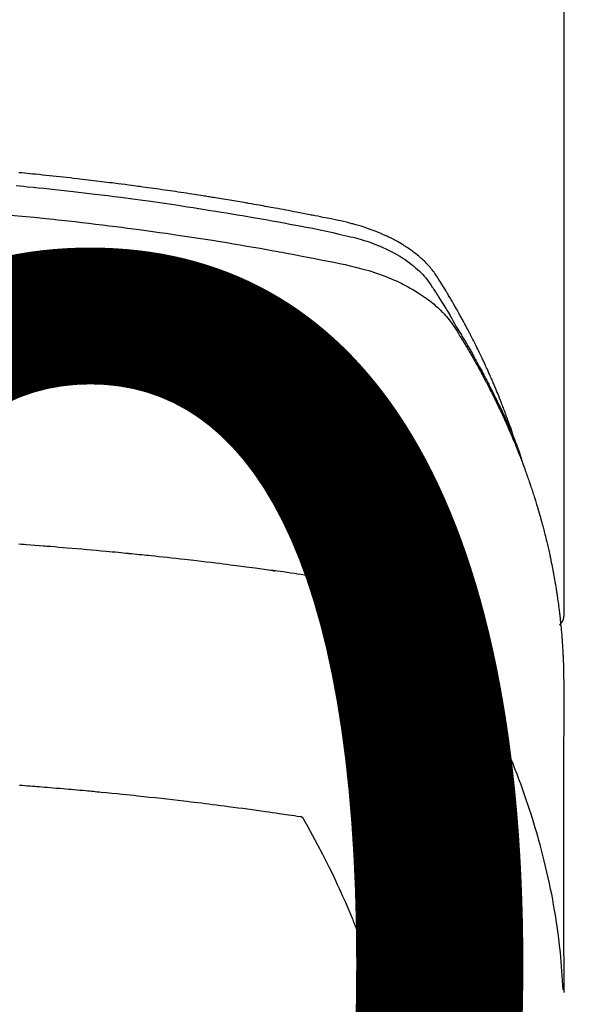
# Model space of a CAD drawing. Extents: x 27948 to 54421, y -25 to 8845.
# Drawn here: x 44699 to 44715, y 6668 to 6695 of the extents above; entities that cross this region are included whole.
import ezdxf

# ---------------------------------------------------------------- set-up
doc = ezdxf.new("R2010")
doc.units = 0
doc.header["$LTSCALE"] = 50
doc.header["$MEASUREMENT"] = 0
doc.layers.get('0').update_dxf_attribs({"linetype": 'CONTINUOUS'})
doc.layers.get('DEFPOINTS').update_dxf_attribs({"color": 146, "linetype": 'CONTINUOUS'})
doc.layers.add('150-機器', color=8, linetype='CONTINUOUS')
doc.layers.add('160-文字', color=254, linetype='CONTINUOUS')
doc.styles.add('KH001', font='txt')
doc.dimstyles.new('KH1xx015', dxfattribs={"dimscale": 10, "dimtxt": 3.8, "dimasz": 0.8, "dimexe": 0.3, "dimexo": 1.2, "dimgap": 0.5, "dimtad": 3, "dimdec": 1, "dimdsep": 46, "dimlunit": 6, "dimtxsty": 'KH001', "dimblk": 'DOT', "dimcen": 1, "dimdle": 1, "dimclrd": 256, "dimclre": 256, "dimclrt": 256, "dimadec": 0, "dimazin": 0, "dimtfac": 1, "dimtdec": 1, "dimtix": 1, "dimtmove": 2, "dimatfit": 3, "dimldrblk": 'CLOSEDBLANK', "dimfxl": 1, "dimtolj": 1, "dimtzin": 0, "dimlwd": -1, "dimlwe": -1, "dimarcsym": 0})
doc.dimstyles.new('KH1xx030', dxfattribs={"dimscale": 30, "dimtxt": 2, "dimasz": 0.6, "dimexe": 0.3, "dimexo": 1.2, "dimgap": 0.5, "dimtad": 3, "dimdec": 1, "dimdsep": 46, "dimlunit": 6, "dimtxsty": 'KH001', "dimblk": 'DOT', "dimcen": 1, "dimdle": 1, "dimclrd": 256, "dimclre": 256, "dimclrt": 256, "dimadec": 0, "dimazin": 0, "dimtfac": 1, "dimtdec": 1, "dimtix": 1, "dimtmove": 2, "dimatfit": 3, "dimldrblk": 'CLOSEDBLANK', "dimfxl": 1, "dimtolj": 1, "dimtzin": 0, "dimlwd": -1, "dimlwe": -1, "dimarcsym": 0})

# ---------------------------------------------------------------- blocks, each defined once
blk = doc.blocks.new('F402_H')
at = {"layer": '150-機器', "color": 13, "linetype": 'Continuous'}
blk.add_line((-22.939, -188.142), (-22.939, -261.807), dxfattribs=at)
for points in [[(-21.583, -256.961), (-21.563, -256.897), (-21.543, -256.832), (-21.522, -256.768), (-21.501, -256.704), (-21.483, -256.65), (-21.464, -256.596), (-21.445, -256.543), (-21.426, -256.489), (-21.417, -256.467), (-21.409, -256.445), (-21.401, -256.423), (-21.393, -256.401), (-21.38, -256.365), (-21.367, -256.329), (-21.354, -256.294), (-21.341, -256.258), (-21.329, -256.227), (-21.317, -256.196), (-21.306, -256.165), (-21.294, -256.133), (-21.28, -256.098), (-21.266, -256.062), (-21.252, -256.026), (-21.238, -255.991), (-21.214, -255.929), (-21.189, -255.866), (-21.164, -255.804), (-21.139, -255.742), (-21.128, -255.716), (-21.117, -255.69), (-21.106, -255.663), (-21.095, -255.637), (-21.084, -255.61), (-21.073, -255.583), (-21.062, -255.557), (-21.051, -255.53), (-21.039, -255.503), (-21.028, -255.477), (-21.016, -255.45), (-21.005, -255.423), (-20.997, -255.406), (-20.99, -255.388), (-20.982, -255.37), (-20.975, -255.352), (-20.959, -255.317), (-20.943, -255.282), (-20.928, -255.247), (-20.912, -255.212), (-20.9, -255.185), (-20.888, -255.158), (-20.877, -255.132), (-20.865, -255.105), (-20.849, -255.07), (-20.833, -255.035), (-20.816, -255), (-20.8, -254.965), (-20.788, -254.938), (-20.776, -254.912), (-20.764, -254.885), (-20.751, -254.859), (-20.739, -254.832), (-20.726, -254.806), (-20.714, -254.779), (-20.701, -254.753), (-20.693, -254.735), (-20.685, -254.718), (-20.676, -254.7), (-20.668, -254.682), (-20.659, -254.665), (-20.651, -254.647), (-20.642, -254.63), (-20.634, -254.612), (-20.612, -254.569), (-20.591, -254.525), (-20.569, -254.481), (-20.548, -254.437), (-20.531, -254.402), (-20.513, -254.367), (-20.496, -254.332), (-20.478, -254.297), (-20.46, -254.262), (-20.442, -254.227), (-20.424, -254.192), (-20.406, -254.157), (-20.395, -254.135), (-20.383, -254.113), (-20.372, -254.091), (-20.36, -254.069), (-20.34, -254.03), (-20.319, -253.991), (-20.298, -253.952), (-20.278, -253.913), (-20.259, -253.878), (-20.24, -253.843), (-20.222, -253.809), (-20.203, -253.774), (-20.189, -253.748), (-20.174, -253.722), (-20.16, -253.696), (-20.146, -253.67), (-20.132, -253.644), (-20.117, -253.618), (-20.103, -253.591), (-20.088, -253.565), (-20.078, -253.548), (-20.069, -253.531), (-20.059, -253.514), (-20.049, -253.496), (-20.01, -253.427), (-19.97, -253.357), (-19.931, -253.288), (-19.891, -253.219), (-19.875, -253.193), (-19.86, -253.168), (-19.845, -253.142), (-19.83, -253.116), (-19.815, -253.09), (-19.799, -253.064), (-19.784, -253.039), (-19.769, -253.013), (-19.759, -252.995), (-19.748, -252.978), (-19.738, -252.961), (-19.727, -252.944), (-19.701, -252.901), (-19.675, -252.858), (-19.648, -252.815), (-19.622, -252.772), (-19.596, -252.729), (-19.569, -252.686), (-19.542, -252.644), (-19.516, -252.601), (-19.494, -252.566), (-19.471, -252.531), (-19.448, -252.497), (-19.425, -252.463), (-19.401, -252.43), (-19.376, -252.398), (-19.351, -252.366), (-19.325, -252.334), (-19.3, -252.305), (-19.274, -252.275), (-19.248, -252.246), (-19.221, -252.218), (-19.193, -252.188), (-19.165, -252.16), (-19.136, -252.131), (-19.107, -252.103), (-19.086, -252.084), (-19.064, -252.064), (-19.043, -252.045), (-19.021, -252.026), (-18.983, -251.994), (-18.945, -251.962), (-18.907, -251.931), (-18.868, -251.901), (-18.841, -251.88), (-18.814, -251.86), (-18.787, -251.84), (-18.76, -251.821), (-18.728, -251.799), (-18.697, -251.778), (-18.666, -251.757), (-18.634, -251.736), (-18.61, -251.721), (-18.587, -251.706), (-18.563, -251.691), (-18.539, -251.676), (-18.493, -251.648), (-18.446, -251.621), (-18.399, -251.594), (-18.352, -251.569), (-18.316, -251.55), (-18.28, -251.531), (-18.244, -251.513), (-18.208, -251.495), (-18.178, -251.48), (-18.147, -251.465), (-18.117, -251.45), (-18.086, -251.436), (-18.066, -251.426), (-18.045, -251.417), (-18.024, -251.408), (-18.003, -251.399), (-17.978, -251.388), (-17.953, -251.377), (-17.929, -251.367), (-17.904, -251.356), (-17.882, -251.347), (-17.861, -251.338), (-17.839, -251.33), (-17.817, -251.321), (-17.791, -251.311), (-17.765, -251.302), (-17.739, -251.292), (-17.713, -251.282), (-17.687, -251.272), (-17.661, -251.263), (-17.634, -251.253), (-17.608, -251.243), (-17.585, -251.235), (-17.562, -251.228), (-17.539, -251.22), (-17.516, -251.212), (-17.489, -251.204), (-17.462, -251.195), (-17.435, -251.186), (-17.408, -251.178), (-17.373, -251.167), (-17.338, -251.156), (-17.303, -251.146), (-17.268, -251.136), (-17.24, -251.128), (-17.212, -251.12), (-17.185, -251.113), (-17.157, -251.106), (-17.129, -251.098), (-17.101, -251.091), (-17.073, -251.084), (-17.045, -251.077), (-16.895, -251.041), (-16.744, -251.009), (-16.592, -250.978), (-16.441, -250.948), (-16.369, -250.934), (-16.297, -250.919), (-16.225, -250.905), (-16.153, -250.89), (-16.116, -250.883), (-16.08, -250.876), (-16.044, -250.869), (-16.008, -250.861), (-15.918, -250.844), (-15.827, -250.826), (-15.737, -250.809), (-15.647, -250.792), (-15.574, -250.778), (-15.502, -250.764), (-15.429, -250.75), (-15.357, -250.737), (-15.284, -250.723), (-15.211, -250.71), (-15.138, -250.696), (-15.065, -250.683), (-15.011, -250.673), (-14.956, -250.663), (-14.902, -250.653), (-14.847, -250.643), (-14.792, -250.633), (-14.738, -250.623), (-14.683, -250.614), (-14.629, -250.604), (-14.555, -250.591), (-14.482, -250.578), (-14.409, -250.565), (-14.335, -250.552), (-14.317, -250.549), (-14.299, -250.546), (-14.281, -250.542), (-14.263, -250.539), (-14.207, -250.53), (-14.152, -250.521), (-14.097, -250.511), (-14.042, -250.502), (-13.932, -250.484), (-13.822, -250.465), (-13.712, -250.447), (-13.601, -250.429), (-13.546, -250.42), (-13.491, -250.411), (-13.436, -250.402), (-13.381, -250.393), (-13.344, -250.387), (-13.307, -250.381), (-13.27, -250.375), (-13.233, -250.369), (-13.196, -250.363), (-13.159, -250.357), (-13.123, -250.351), (-13.086, -250.346), (-13.03, -250.337), (-12.974, -250.328), (-12.919, -250.32), (-12.863, -250.311), (-12.789, -250.299), (-12.715, -250.288), (-12.641, -250.277), (-12.567, -250.266), (-12.493, -250.255), (-12.418, -250.243), (-12.344, -250.232), (-12.27, -250.221), (-12.196, -250.21), (-12.121, -250.199), (-12.047, -250.189), (-11.973, -250.178), (-11.898, -250.168), (-11.824, -250.157), (-11.75, -250.147), (-11.675, -250.136), (-11.601, -250.126), (-11.526, -250.116), (-11.452, -250.106), (-11.377, -250.095), (-11.321, -250.088), (-11.265, -250.08), (-11.209, -250.073), (-11.153, -250.066), (-11.06, -250.053), (-10.966, -250.041), (-10.873, -250.029), (-10.78, -250.017), (-10.724, -250.009), (-10.668, -250.002), (-10.611, -249.995), (-10.555, -249.988), (-10.48, -249.978), (-10.405, -249.969), (-10.33, -249.96), (-10.255, -249.951), (-10.18, -249.942), (-10.105, -249.933), (-10.03, -249.924), (-9.955, -249.915), (-9.88, -249.906), (-9.805, -249.897), (-9.73, -249.889), (-9.655, -249.88), (-9.561, -249.869), (-9.466, -249.859), (-9.372, -249.848), (-9.278, -249.838), (-9.184, -249.828), (-9.089, -249.817), (-8.995, -249.807), (-8.901, -249.797), (-8.807, -249.787), (-8.712, -249.778), (-8.618, -249.768), (-8.524, -249.758), (-8.448, -249.751), (-8.372, -249.743), (-8.296, -249.736), (-8.221, -249.728), (-8.145, -249.721), (-8.068, -249.714)], [(-7.994, -250.066), (-8.098, -250.076), (-8.202, -250.086), (-8.306, -250.096), (-8.455, -250.111), (-8.603, -250.126), (-8.751, -250.141), (-8.9, -250.156), (-9.063, -250.174), (-9.225, -250.191), (-9.388, -250.21), (-9.551, -250.228), (-9.699, -250.245), (-9.846, -250.262), (-9.994, -250.279), (-10.141, -250.297), (-10.318, -250.318), (-10.495, -250.34), (-10.671, -250.362), (-10.848, -250.385), (-10.98, -250.402), (-11.112, -250.42), (-11.244, -250.437), (-11.376, -250.455), (-11.45, -250.466), (-11.523, -250.476), (-11.596, -250.486), (-11.669, -250.496), (-11.918, -250.532), (-12.166, -250.568), (-12.414, -250.604), (-12.662, -250.642), (-12.822, -250.667), (-12.982, -250.692), (-13.141, -250.717), (-13.301, -250.743), (-13.446, -250.766), (-13.591, -250.79), (-13.736, -250.813), (-13.881, -250.837), (-14.025, -250.862), (-14.17, -250.886), (-14.314, -250.91), (-14.459, -250.935), (-14.632, -250.965), (-14.805, -250.995), (-14.977, -251.026), (-15.15, -251.057), (-15.308, -251.086), (-15.466, -251.115), (-15.624, -251.144), (-15.781, -251.174), (-15.91, -251.197), (-16.039, -251.221), (-16.168, -251.246), (-16.296, -251.272), (-16.465, -251.309), (-16.633, -251.348), (-16.801, -251.388), (-16.969, -251.427), (-17.043, -251.443), (-17.117, -251.46), (-17.19, -251.477), (-17.264, -251.495), (-17.321, -251.51), (-17.379, -251.526), (-17.437, -251.543), (-17.494, -251.561), (-17.561, -251.582), (-17.627, -251.604), (-17.693, -251.627), (-17.758, -251.651), (-17.874, -251.697), (-17.988, -251.746), (-18.102, -251.798), (-18.213, -251.853), (-18.299, -251.898), (-18.383, -251.945), (-18.466, -251.995), (-18.548, -252.046), (-18.609, -252.087), (-18.67, -252.128), (-18.729, -252.171), (-18.788, -252.216), (-18.843, -252.26), (-18.897, -252.306), (-18.95, -252.353), (-19.002, -252.401), (-19.046, -252.444), (-19.09, -252.488), (-19.131, -252.534), (-19.172, -252.581), (-19.22, -252.643), (-19.265, -252.706), (-19.309, -252.771), (-19.352, -252.837), (-19.372, -252.868), (-19.392, -252.898), (-19.412, -252.929), (-19.432, -252.96), (-19.455, -252.995), (-19.478, -253.031), (-19.501, -253.066), (-19.524, -253.101), (-19.571, -253.176), (-19.617, -253.251), (-19.664, -253.326), (-19.71, -253.401), (-19.729, -253.432), (-19.748, -253.462), (-19.767, -253.493), (-19.786, -253.524), (-19.812, -253.567), (-19.837, -253.609), (-19.862, -253.652), (-19.887, -253.695), (-19.917, -253.751), (-19.947, -253.807), (-19.977, -253.863), (-20.008, -253.918), (-20.033, -253.96), (-20.059, -254.001), (-20.084, -254.043), (-20.11, -254.084), (-20.128, -254.113), (-20.145, -254.142), (-20.162, -254.171), (-20.18, -254.2), (-20.231, -254.286), (-20.283, -254.373), (-20.334, -254.46), (-20.384, -254.548), (-20.411, -254.593), (-20.437, -254.639), (-20.463, -254.685), (-20.489, -254.731), (-20.508, -254.764), (-20.526, -254.798), (-20.544, -254.831), (-20.563, -254.865), (-20.581, -254.898), (-20.599, -254.932), (-20.617, -254.965), (-20.636, -254.998), (-20.66, -255.044), (-20.685, -255.091), (-20.71, -255.137), (-20.734, -255.183), (-20.761, -255.233), (-20.788, -255.284), (-20.814, -255.335), (-20.84, -255.385), (-20.857, -255.419), (-20.875, -255.453), (-20.892, -255.486), (-20.909, -255.52), (-20.926, -255.554), (-20.943, -255.587), (-20.961, -255.621), (-20.978, -255.655), (-20.995, -255.688), (-21.011, -255.722), (-21.028, -255.756), (-21.045, -255.789), (-21.078, -255.857), (-21.111, -255.924), (-21.144, -255.992), (-21.177, -256.06), (-21.189, -256.085), (-21.202, -256.11), (-21.214, -256.136), (-21.226, -256.161), (-21.246, -256.204), (-21.267, -256.246), (-21.287, -256.288), (-21.307, -256.331), (-21.329, -256.378), (-21.35, -256.424), (-21.371, -256.471), (-21.393, -256.518), (-21.417, -256.574), (-21.442, -256.629), (-21.466, -256.684), (-21.49, -256.74), (-21.501, -256.765), (-21.512, -256.791), (-21.523, -256.816), (-21.533, -256.842), (-21.554, -256.893), (-21.576, -256.944), (-21.596, -256.995), (-21.617, -257.047), (-21.632, -257.086), (-21.647, -257.124), (-21.662, -257.163), (-21.677, -257.202), (-21.686, -257.227), (-21.696, -257.253), (-21.705, -257.279), (-21.715, -257.305), (-21.734, -257.361), (-21.754, -257.417), (-21.773, -257.473), (-21.792, -257.529)], [(-7.838, -250.87), (-8.159, -250.9), (-8.481, -250.932), (-8.802, -250.964), (-8.909, -250.975), (-9.015, -250.986), (-9.122, -250.998), (-9.229, -251.009), (-9.415, -251.029), (-9.602, -251.05), (-9.788, -251.071), (-9.975, -251.093), (-10.161, -251.115), (-10.347, -251.137), (-10.532, -251.16), (-10.718, -251.184), (-10.877, -251.204), (-11.036, -251.224), (-11.194, -251.245), (-11.353, -251.266), (-11.538, -251.291), (-11.723, -251.317), (-11.908, -251.343), (-12.092, -251.369), (-12.407, -251.415), (-12.723, -251.462), (-13.037, -251.51), (-13.352, -251.56), (-13.404, -251.568), (-13.456, -251.576), (-13.508, -251.585), (-13.56, -251.593), (-13.743, -251.623), (-13.926, -251.654), (-14.108, -251.684), (-14.29, -251.715), (-14.472, -251.746), (-14.654, -251.778), (-14.835, -251.81), (-15.017, -251.843), (-15.094, -251.857), (-15.172, -251.871), (-15.25, -251.885), (-15.328, -251.9), (-15.585, -251.948), (-15.843, -251.997), (-16.1, -252.047), (-16.357, -252.097), (-16.511, -252.127), (-16.664, -252.158), (-16.817, -252.19), (-16.97, -252.223), (-17.113, -252.255), (-17.255, -252.289), (-17.396, -252.325), (-17.537, -252.363), (-17.617, -252.387), (-17.698, -252.412), (-17.778, -252.438), (-17.857, -252.465), (-17.934, -252.493), (-18.01, -252.521), (-18.086, -252.551), (-18.162, -252.581), (-18.195, -252.594), (-18.227, -252.607), (-18.26, -252.621), (-18.292, -252.635), (-18.35, -252.66), (-18.408, -252.687), (-18.466, -252.714), (-18.523, -252.742), (-18.562, -252.762), (-18.6, -252.781), (-18.638, -252.801), (-18.676, -252.821), (-18.749, -252.861), (-18.822, -252.902), (-18.894, -252.945), (-18.965, -252.989), (-19.022, -253.025), (-19.078, -253.062), (-19.133, -253.1), (-19.187, -253.139), (-19.232, -253.173), (-19.277, -253.206), (-19.321, -253.241), (-19.364, -253.276), (-19.399, -253.305), (-19.434, -253.335), (-19.469, -253.366), (-19.503, -253.397), (-19.529, -253.422), (-19.556, -253.447), (-19.582, -253.472), (-19.608, -253.498), (-19.633, -253.524), (-19.658, -253.55), (-19.682, -253.576), (-19.706, -253.602), (-19.742, -253.642), (-19.777, -253.683), (-19.811, -253.725), (-19.844, -253.768), (-19.868, -253.801), (-19.892, -253.834), (-19.916, -253.867), (-19.938, -253.901), (-19.956, -253.929), (-19.974, -253.956), (-19.991, -253.984), (-20.009, -254.012), (-20.028, -254.042), (-20.047, -254.073), (-20.066, -254.104), (-20.085, -254.135), (-20.108, -254.171), (-20.13, -254.208), (-20.153, -254.245), (-20.175, -254.281), (-20.193, -254.312), (-20.212, -254.343), (-20.23, -254.374), (-20.249, -254.404), (-20.267, -254.435), (-20.285, -254.466), (-20.303, -254.497), (-20.321, -254.528), (-20.34, -254.558), (-20.358, -254.589), (-20.376, -254.62), (-20.394, -254.651), (-20.412, -254.682), (-20.43, -254.712), (-20.447, -254.743), (-20.465, -254.774), (-20.487, -254.813), (-20.51, -254.853), (-20.532, -254.892), (-20.554, -254.932), (-20.573, -254.967), (-20.592, -255.001), (-20.611, -255.036), (-20.631, -255.071), (-20.648, -255.102), (-20.665, -255.133), (-20.682, -255.164), (-20.699, -255.195), (-20.729, -255.251), (-20.759, -255.307), (-20.789, -255.363), (-20.818, -255.419), (-20.828, -255.438), (-20.838, -255.457), (-20.847, -255.475), (-20.857, -255.494), (-20.876, -255.531), (-20.895, -255.569), (-20.915, -255.606), (-20.934, -255.644), (-20.95, -255.675), (-20.966, -255.706), (-20.982, -255.737), (-20.998, -255.768), (-21.01, -255.793), (-21.022, -255.818), (-21.034, -255.843), (-21.047, -255.868), (-21.062, -255.9), (-21.077, -255.931), (-21.093, -255.962), (-21.108, -255.994), (-21.121, -256.019), (-21.133, -256.044), (-21.145, -256.069), (-21.157, -256.094), (-21.169, -256.119), (-21.18, -256.144), (-21.192, -256.169), (-21.204, -256.194), (-21.213, -256.213), (-21.222, -256.232), (-21.231, -256.25), (-21.24, -256.269), (-21.258, -256.307), (-21.275, -256.345), (-21.293, -256.383), (-21.31, -256.421), (-21.321, -256.446), (-21.332, -256.471), (-21.343, -256.496), (-21.355, -256.521), (-21.369, -256.553), (-21.383, -256.584), (-21.397, -256.616), (-21.412, -256.647), (-21.423, -256.672), (-21.434, -256.697), (-21.445, -256.723), (-21.455, -256.748), (-21.472, -256.786), (-21.488, -256.824), (-21.505, -256.861), (-21.521, -256.899), (-21.532, -256.925), (-21.542, -256.95), (-21.553, -256.975), (-21.564, -257.001), (-21.579, -257.038), (-21.595, -257.076), (-21.611, -257.114), (-21.626, -257.152), (-21.639, -257.184), (-21.651, -257.215), (-21.664, -257.247), (-21.677, -257.278), (-21.687, -257.304), (-21.697, -257.329), (-21.708, -257.355), (-21.718, -257.38), (-21.733, -257.418), (-21.747, -257.456), (-21.762, -257.494), (-21.777, -257.533), (-21.789, -257.564), (-21.801, -257.596), (-21.813, -257.628), (-21.825, -257.66), (-21.842, -257.704), (-21.858, -257.749), (-21.874, -257.793), (-21.89, -257.838), (-21.904, -257.876), (-21.918, -257.914), (-21.931, -257.952), (-21.945, -257.99), (-21.959, -258.029), (-21.972, -258.067), (-21.986, -258.105), (-21.999, -258.143), (-22.008, -258.169), (-22.016, -258.194), (-22.024, -258.22), (-22.033, -258.246), (-22.046, -258.284), (-22.058, -258.322), (-22.071, -258.36), (-22.084, -258.398), (-22.096, -258.437), (-22.109, -258.475), (-22.121, -258.514), (-22.134, -258.552), (-22.142, -258.578), (-22.15, -258.603), (-22.158, -258.629), (-22.166, -258.655), (-22.177, -258.693), (-22.189, -258.731), (-22.201, -258.77), (-22.212, -258.808), (-22.232, -258.872), (-22.251, -258.936), (-22.27, -259), (-22.288, -259.065), (-22.303, -259.116), (-22.317, -259.167), (-22.331, -259.219), (-22.345, -259.27), (-22.355, -259.308), (-22.366, -259.347), (-22.376, -259.385), (-22.386, -259.424), (-22.396, -259.462), (-22.406, -259.501), (-22.416, -259.54), (-22.426, -259.578), (-22.439, -259.63), (-22.451, -259.681), (-22.463, -259.733), (-22.476, -259.785), (-22.485, -259.823), (-22.494, -259.862), (-22.504, -259.901), (-22.513, -259.939), (-22.522, -259.978), (-22.53, -260.017), (-22.539, -260.055), (-22.548, -260.094), (-22.561, -260.158), (-22.575, -260.223), (-22.588, -260.288), (-22.601, -260.352), (-22.612, -260.404), (-22.622, -260.455), (-22.632, -260.507), (-22.642, -260.559), (-22.647, -260.585), (-22.652, -260.611), (-22.657, -260.636), (-22.662, -260.662), (-22.672, -260.714), (-22.681, -260.766), (-22.69, -260.817), (-22.699, -260.869), (-22.703, -260.895), (-22.708, -260.921), (-22.712, -260.947), (-22.716, -260.973), (-22.722, -261.011), (-22.729, -261.05), (-22.735, -261.089), (-22.741, -261.128), (-22.745, -261.154), (-22.749, -261.18), (-22.753, -261.205), (-22.757, -261.231), (-22.763, -261.27), (-22.769, -261.309), (-22.774, -261.348), (-22.78, -261.386), (-22.787, -261.438), (-22.794, -261.49), (-22.8, -261.542), (-22.807, -261.594), (-22.812, -261.633), (-22.816, -261.672), (-22.821, -261.711), (-22.826, -261.75), (-22.829, -261.775), (-22.832, -261.801), (-22.835, -261.827), (-22.838, -261.853), (-22.841, -261.879), (-22.844, -261.905), (-22.847, -261.931), (-22.85, -261.957), (-22.851, -261.972), (-22.853, -261.988), (-22.854, -262.003), (-22.856, -262.019), (-22.859, -262.056), (-22.863, -262.092), (-22.866, -262.129), (-22.87, -262.165), (-22.873, -262.204), (-22.877, -262.243), (-22.88, -262.282), (-22.884, -262.321), (-22.886, -262.347), (-22.888, -262.373), (-22.89, -262.399), (-22.892, -262.425), (-22.894, -262.451), (-22.896, -262.477), (-22.898, -262.502), (-22.9, -262.528), (-22.901, -262.555), (-22.903, -262.581), (-22.905, -262.607), (-22.907, -262.633), (-22.907, -262.646), (-22.908, -262.659), (-22.909, -262.672), (-22.91, -262.685), (-22.912, -262.724), (-22.914, -262.763), (-22.916, -262.802), (-22.918, -262.841), (-22.919, -262.867), (-22.92, -262.892), (-22.921, -262.918), (-22.923, -262.944), (-22.924, -262.97), (-22.925, -262.996), (-22.926, -263.022), (-22.928, -263.048), (-22.93, -263.113), (-22.932, -263.178), (-22.934, -263.243), (-22.936, -263.308), (-22.937, -263.373), (-22.937, -263.439), (-22.938, -263.504), (-22.939, -263.569), (-22.939, -263.613), (-22.939, -263.656), (-22.939, -263.7), (-22.94, -263.744), (-22.94, -263.833), (-22.94, -263.922), (-22.94, -264.011), (-22.94, -264.1), (-22.938, -266.096), (-22.937, -268.091), (-22.938, -270.087), (-22.94, -272.082)], [(-22.924, -272.005), (-22.908, -271.752), (-22.891, -271.499), (-22.872, -271.246), (-22.849, -270.993), (-22.828, -270.798), (-22.804, -270.604), (-22.779, -270.41), (-22.751, -270.216), (-22.736, -270.12), (-22.722, -270.025), (-22.706, -269.929), (-22.69, -269.834), (-22.665, -269.69), (-22.639, -269.546), (-22.611, -269.402), (-22.582, -269.259), (-22.55, -269.104), (-22.517, -268.949), (-22.482, -268.794), (-22.446, -268.64), (-22.41, -268.492), (-22.372, -268.344), (-22.334, -268.196), (-22.294, -268.049), (-22.262, -267.932), (-22.229, -267.816), (-22.196, -267.7), (-22.162, -267.584), (-22.124, -267.46), (-22.086, -267.337), (-22.047, -267.213), (-22.007, -267.09), (-21.962, -266.956), (-21.917, -266.821), (-21.871, -266.687), (-21.823, -266.554), (-21.794, -266.472), (-21.765, -266.391), (-21.735, -266.31), (-21.705, -266.229), (-21.666, -266.126), (-21.627, -266.023), (-21.587, -265.921), (-21.547, -265.819), (-21.527, -265.769), (-21.508, -265.72), (-21.488, -265.671), (-21.467, -265.621), (-21.409, -265.479), (-21.349, -265.338), (-21.288, -265.197), (-21.227, -265.056), (-21.167, -264.921), (-21.107, -264.787), (-21.045, -264.653), (-20.983, -264.519), (-20.932, -264.413), (-20.881, -264.307), (-20.83, -264.202), (-20.778, -264.096), (-20.731, -264.001), (-20.683, -263.906), (-20.635, -263.811), (-20.587, -263.716), (-20.53, -263.607), (-20.472, -263.498), (-20.414, -263.389), (-20.356, -263.279), (-20.256, -263.087), (-20.154, -262.897), (-20.047, -262.709), (-19.93, -262.527), (-19.876, -262.45), (-19.818, -262.374), (-19.758, -262.301), (-19.696, -262.229), (-19.597, -262.125), (-19.492, -262.025), (-19.383, -261.93), (-19.27, -261.84), (-19.173, -261.768), (-19.075, -261.699), (-18.974, -261.633), (-18.871, -261.57), (-18.708, -261.477), (-18.541, -261.391), (-18.372, -261.31), (-18.2, -261.235), (-18.163, -261.219), (-18.125, -261.204), (-18.087, -261.189), (-18.049, -261.174), (-17.785, -261.077), (-17.517, -260.991), (-17.245, -260.918), (-16.97, -260.861), (-16.892, -260.848), (-16.814, -260.835), (-16.736, -260.824), (-16.657, -260.812), (-16.618, -260.806), (-16.578, -260.8), (-16.539, -260.794), (-16.5, -260.788), (-16.47, -260.784), (-16.441, -260.779), (-16.411, -260.775), (-16.382, -260.77), (-16.274, -260.754), (-16.166, -260.737), (-16.057, -260.721), (-15.949, -260.705), (-15.86, -260.692), (-15.771, -260.679), (-15.682, -260.666), (-15.593, -260.653), (-15.488, -260.638), (-15.392, -260.624), (-15.278, -260.608), (-15.118, -260.587), (-15.069, -260.58), (-15.025, -260.574), (-14.997, -260.571), (-14.999, -260.571), (-15.007, -260.572), (-15.018, -260.573), (-15.029, -260.574), (-15.038, -260.576), (-15.044, -260.576), (-15.009, -260.572), (-14.948, -260.564), (-14.88, -260.555), (-14.519, -260.507), (-14.271, -260.475), (-14.068, -260.448), (-13.843, -260.419), (-13.743, -260.406), (-13.643, -260.394), (-13.543, -260.381), (-13.443, -260.369), (-13.312, -260.353), (-13.181, -260.338), (-13.051, -260.323), (-12.92, -260.307), (-12.84, -260.298), (-12.759, -260.288), (-12.678, -260.279), (-12.598, -260.269), (-12.477, -260.256), (-12.356, -260.242), (-12.235, -260.229), (-12.114, -260.216), (-12.003, -260.204), (-11.891, -260.192), (-11.78, -260.181), (-11.668, -260.169), (-11.608, -260.162), (-11.547, -260.156), (-11.487, -260.149), (-11.426, -260.143), (-11.355, -260.136), (-11.284, -260.129), (-11.213, -260.122), (-11.142, -260.115), (-11.121, -260.113), (-11.101, -260.111), (-11.08, -260.109), (-11.06, -260.107), (-10.989, -260.1), (-10.918, -260.093), (-10.847, -260.086), (-10.776, -260.079), (-10.694, -260.071), (-10.613, -260.063), (-10.531, -260.056), (-10.45, -260.048), (-10.317, -260.036), (-10.185, -260.024), (-10.052, -260.012), (-9.92, -260), (-9.787, -259.988), (-9.654, -259.977), (-9.521, -259.966), (-9.388, -259.954), (-9.276, -259.945), (-9.163, -259.936), (-9.05, -259.926), (-8.938, -259.917), (-8.886, -259.913), (-8.835, -259.909), (-8.784, -259.905), (-8.732, -259.901), (-8.619, -259.893), (-8.506, -259.884), (-8.393, -259.876), (-8.28, -259.867), (-8.209, -259.862), (-8.137, -259.857), (-8.065, -259.852)], [(-22.94, -261.793), (-22.94, -261.795), (-22.94, -261.798), (-22.94, -261.8), (-22.94, -261.802), (-22.939, -261.804), (-22.939, -261.807), (-22.939, -261.809), (-22.939, -261.811), (-22.939, -261.813), (-22.939, -261.816), (-22.939, -261.818), (-22.938, -261.82), (-22.938, -261.822), (-22.938, -261.825), (-22.938, -261.827), (-22.938, -261.829), (-22.937, -261.831), (-22.937, -261.834), (-22.937, -261.836), (-22.936, -261.838), (-22.936, -261.84), (-22.936, -261.843), (-22.935, -261.845), (-22.935, -261.847), (-22.935, -261.849), (-22.934, -261.852), (-22.934, -261.854), (-22.933, -261.856), (-22.933, -261.858), (-22.933, -261.86), (-22.932, -261.863), (-22.932, -261.865), (-22.931, -261.867), (-22.931, -261.869), (-22.93, -261.872), (-22.93, -261.874), (-22.929, -261.876), (-22.928, -261.878), (-22.928, -261.88), (-22.927, -261.883), (-22.927, -261.885), (-22.926, -261.887), (-22.925, -261.889), (-22.925, -261.891), (-22.924, -261.894), (-22.923, -261.896), (-22.923, -261.898), (-22.922, -261.9), (-22.921, -261.902), (-22.92, -261.904), (-22.92, -261.907), (-22.919, -261.909), (-22.918, -261.911), (-22.917, -261.913), (-22.916, -261.915), (-22.916, -261.917), (-22.915, -261.92), (-22.914, -261.922), (-22.913, -261.924), (-22.912, -261.926), (-22.911, -261.928), (-22.91, -261.93), (-22.909, -261.932), (-22.908, -261.935), (-22.907, -261.937), (-22.906, -261.939), (-22.905, -261.941), (-22.904, -261.943), (-22.903, -261.945), (-22.902, -261.947), (-22.901, -261.949), (-22.9, -261.951), (-22.899, -261.953), (-22.898, -261.956), (-22.897, -261.958), (-22.896, -261.96), (-22.895, -261.962), (-22.894, -261.964), (-22.892, -261.966), (-22.891, -261.968), (-22.89, -261.97), (-22.889, -261.972), (-22.888, -261.974), (-22.886, -261.976), (-22.885, -261.978), (-22.884, -261.98), (-22.883, -261.982), (-22.881, -261.984), (-22.88, -261.986), (-22.879, -261.988), (-22.877, -261.99), (-22.876, -261.992), (-22.875, -261.994), (-22.873, -261.996), (-22.872, -261.998), (-22.871, -262), (-22.869, -262.002), (-22.868, -262.004), (-22.866, -262.006), (-22.865, -262.008), (-22.864, -262.01), (-22.862, -262.011), (-22.861, -262.013), (-22.859, -262.015), (-22.858, -262.017), (-22.856, -262.019), (-22.855, -262.021), (-22.853, -262.023), (-22.852, -262.025), (-22.85, -262.027), (-22.848, -262.028), (-22.847, -262.03), (-22.845, -262.032), (-22.844, -262.034), (-22.842, -262.036), (-22.84, -262.038), (-22.839, -262.039), (-22.837, -262.041), (-22.835, -262.043), (-22.834, -262.045), (-22.832, -262.047), (-22.83, -262.048), (-22.829, -262.05), (-22.827, -262.052), (-22.825, -262.054), (-22.823, -262.055), (-22.822, -262.057)], [(-8.082, -266.422), (-8.156, -266.428), (-8.231, -266.434), (-8.306, -266.439), (-8.38, -266.445), (-8.44, -266.45), (-8.499, -266.454), (-8.559, -266.458), (-8.619, -266.463), (-8.693, -266.469), (-8.767, -266.475), (-8.841, -266.481), (-8.916, -266.487), (-9.005, -266.494), (-9.094, -266.502), (-9.184, -266.509), (-9.273, -266.517), (-9.347, -266.523), (-9.421, -266.53), (-9.496, -266.536), (-9.57, -266.543), (-9.652, -266.55), (-9.733, -266.558), (-9.815, -266.565), (-9.896, -266.573), (-9.948, -266.577), (-9.999, -266.582), (-10.051, -266.587), (-10.103, -266.592), (-10.154, -266.597), (-10.206, -266.602), (-10.258, -266.607), (-10.31, -266.612), (-10.458, -266.626), (-10.605, -266.64), (-10.753, -266.655), (-10.9, -266.669), (-11.003, -266.68), (-11.106, -266.691), (-11.209, -266.701), (-11.312, -266.712), (-11.474, -266.729), (-11.635, -266.747), (-11.796, -266.764), (-11.958, -266.782), (-12.111, -266.8), (-12.264, -266.817), (-12.418, -266.835), (-12.571, -266.853), (-12.666, -266.864), (-12.761, -266.875), (-12.855, -266.886), (-12.95, -266.898), (-13.052, -266.91), (-13.154, -266.923), (-13.255, -266.936), (-13.357, -266.949), (-13.465, -266.963), (-13.574, -266.976), (-13.682, -266.99), (-13.791, -267.005), (-13.921, -267.022), (-14.051, -267.039), (-14.181, -267.056), (-14.31, -267.073), (-14.433, -267.09), (-14.555, -267.107), (-14.678, -267.124), (-14.8, -267.141), (-14.893, -267.154), (-14.986, -267.167), (-15.079, -267.181), (-15.172, -267.194), (-15.236, -267.203), (-15.301, -267.213), (-15.365, -267.222), (-15.429, -267.232), (-15.508, -267.243), (-15.587, -267.255), (-15.665, -267.267), (-15.744, -267.279), (-15.758, -267.281), (-15.772, -267.283), (-15.786, -267.286), (-15.8, -267.288)], [(-15.8, -267.288), (-15.942, -267.541), (-16.082, -267.795), (-16.22, -268.05), (-16.355, -268.307), (-16.446, -268.486), (-16.536, -268.666), (-16.624, -268.847), (-16.71, -269.028), (-16.759, -269.133), (-16.808, -269.239), (-16.856, -269.344), (-16.904, -269.45), (-16.97, -269.6), (-17.036, -269.75), (-17.1, -269.901), (-17.163, -270.052), (-17.18, -270.093), (-17.196, -270.134), (-17.213, -270.175), (-17.229, -270.216), (-17.33, -270.474), (-17.429, -270.734), (-17.524, -270.994), (-17.616, -271.256), (-17.661, -271.391), (-17.706, -271.526), (-17.75, -271.661), (-17.792, -271.797), (-17.824, -271.902), (-17.855, -272.007), (-17.886, -272.112), (-17.916, -272.218), (-17.974, -272.426)]]:
    blk.add_lwpolyline(points, dxfattribs=at)
blk = doc.blocks.new('_Dot')
at = {"color": 0, "linetype": 'ByBlock', "lineweight": -2}
blk.add_line((-0.5, 0), (-1, 0), dxfattribs=at)
at = {"color": 0, "linetype": 'ByBlock', "const_width": 0.5}
blk.add_lwpolyline([(-0.25, 0, 1), (0.25, 0, 1)], format="xyb", close=True, dxfattribs=at)
blk = doc.blocks.new('*D160')
at = {"layer": 'DEFPOINTS', "transparency": 16777216}
for p, q in [((44280.963, 6381.942), (44280.963, 6647.703)), ((45180.963, 6381.942), (45180.963, 6647.703)), ((45172.963, 6644.703), (44288.963, 6644.703))]:
    blk.add_line(p, q, dxfattribs=at)
at = {"layer": 'DEFPOINTS', "color": 0, "transparency": 16777216}
for p in [(44280.963, 6644.703), (44280.963, 6369.942), (45180.963, 6369.942)]:
    blk.add_point(p, dxfattribs=at)
at = {"layer": 'DEFPOINTS', "transparency": 16777216, "xscale": 8, "yscale": 8, "zscale": 8, "rotation": 180}
blk.add_blockref('_Dot', (44280.963, 6644.703), dxfattribs=at)
at = {"layer": 'DEFPOINTS', "transparency": 16777216, "xscale": 8, "yscale": 8, "zscale": 8}
blk.add_blockref('_Dot', (45180.963, 6644.703), dxfattribs=at)
at = {"layer": 'DEFPOINTS', "transparency": 16777216, "insert": (44700.963, 6668.703), "char_height": 38, "attachment_point": 5, "style": 'KH001'}
blk.add_mtext('\\A1;900', dxfattribs=at)
blk = doc.blocks.new('_ClosedBlank')
at = {"color": 0, "linetype": 'ByBlock', "lineweight": -2}
for p, q in [((-1, 0.1667), (0, 0)), ((-1, 0.1667), (-1, -0.1667)), ((0, 0), (-1, -0.1667))]:
    blk.add_line(p, q, dxfattribs=at)

msp = doc.modelspace()

# ---------------------------------------------------------------- linework, layer by layer
at = {"layer": '150-機器', "color": 13}
for radius in [90.5, 80.5]:
    msp.add_circle((44690.963, 6734.942), radius, dxfattribs=at)

# ---------------------------------------------------------------- block references
at = {"layer": '150-機器', "xscale": -1}
msp.add_blockref('F402_H', (44690.971, 6940.134), dxfattribs=at)

# ---------------------------------------------------------------- dimensions: what is measured, and where the dimension line sits
at = {"layer": 'DEFPOINTS'}
dim = msp.add_linear_dim(base=(44280.963, 6644.703), p1=(45180.963, 6369.942), p2=(44280.963, 6369.942), angle=180, dimstyle='KH1xx015', dxfattribs=at)
dim.commit()
dim.dimension.update_dxf_attribs({"geometry": '*D160', "text_midpoint": (44700.963, 6668.703), "dimtype": 128})

# ---------------------------------------------------------------- leaders
at = {"layer": '160-文字'}
msp.add_leader([(44810.978, 6939.942), (43500.314, 5537.556)], dimstyle='KH1xx030', override={"dimgap": 0.5, "dimtad": 1}, dxfattribs=at)

doc.saveas('drawing.dxf')
